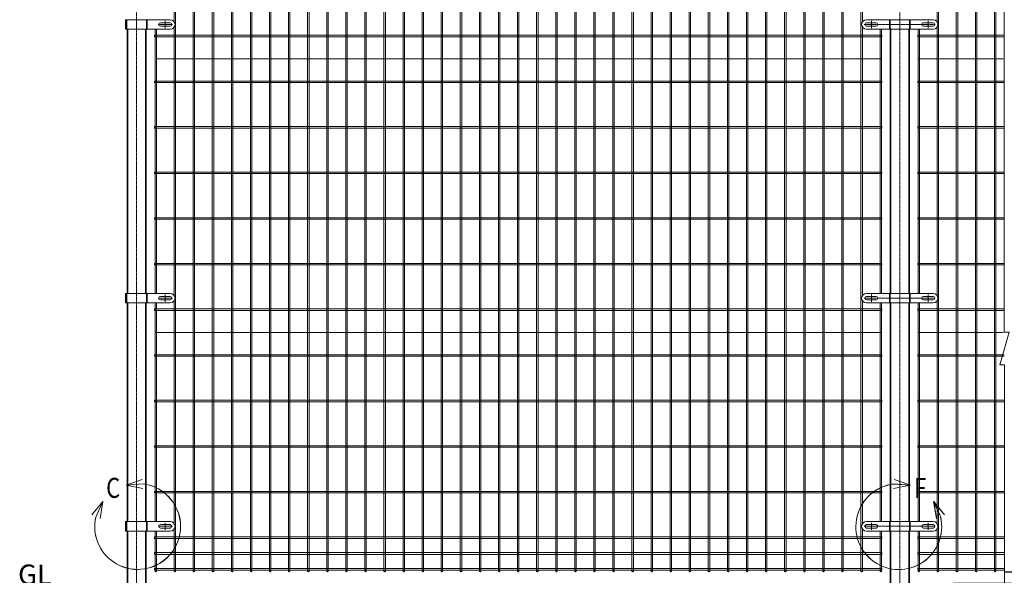
# Model space of a CAD drawing. Units: millimetres. Extents: x 163 to 4096, y 1 to 4871.
# Drawn here: x 225 to 2805, y 1989 to 3444 of the extents above; entities that cross this region are included whole.
import ezdxf

# ---------------------------------------------------------------- set-up
doc = ezdxf.new("R2010")
doc.units = ezdxf.units.MM
doc.header["$LTSCALE"] = 0.2
doc.linetypes.add('CENTER2', pattern=[28.575, 19.05, -3.175, 3.175, -3.175])
doc.linetypes.add('DASHED2', pattern=[9.525, 6.35, -3.175])
doc.layers.get('0').update_dxf_attribs({"lineweight": 18})
for name, color, linetype, lineweight in [('CENTER', 6, 'CENTER2', 15), ('DASH', 30, 'DASHED2', 15), ('L', 7, 'Continuous', 18), ('M', 82, 'Continuous', 18), ('TEXT', 150, 'Continuous', 18)]:
    doc.layers.add(name, color=color, linetype=linetype, lineweight=lineweight)
doc.styles.add('NCE', font='romans.shx', dxfattribs={"width": 0.8, "bigfont": 'extfont.shx'})
doc.styles.get("Standard").update_dxf_attribs({"font": 'romans.shx', "width": 0.8, "bigfont": 'extfont.shx'})
doc.dimstyles.new('NCE_15', dxfattribs={"dimscale": 15, "dimtxt": 3.5, "dimasz": 3, "dimexe": 1, "dimexo": 1, "dimgap": 1.2, "dimtad": 1, "dimdec": 1, "dimdsep": 46, "dimtxsty": 'NCE', "dimblk": 'OPEN30', "dimcen": 0, "dimclrd": 7, "dimclre": 7, "dimclrt": 256, "dimaunit": 1, "dimadec": 1, "dimazin": 0, "dimtfac": 1, "dimtdec": 1, "dimtmove": 0, "dimatfit": 3, "dimldrblk": 'OPEN30', "dimfxl": 1, "dimtfill": 1, "dimtfillclr": 256, "dimtolj": 1, "dimtzin": 0, "dimarcsym": 2})

# ---------------------------------------------------------------- blocks, each defined once
blk = doc.blocks.new('Dステラ横ネット4.7')
at = {"layer": 'M'}
blk.add_lwpolyline([(-1902.8, -2.4), (2.9, -2.4), (2.9, 2.4), (-1902.8, 2.4)], close=True, dxfattribs=at)
blk.add_lwpolyline([(323.7, 2.4), (97.2, 2.4), (97.2, -2.4), (323.7, -2.4)], dxfattribs=at)
blk = doc.blocks.new('Dステラ横ネット3.7')
at = {"layer": 'M'}
blk.add_lwpolyline([(-1902.8, -1.9), (2.9, -1.9), (2.9, 1.8), (-1902.8, 1.8)], close=True, dxfattribs=at)
blk.add_lwpolyline([(323.7, 1.8), (97.2, 1.8), (97.2, -1.9), (323.7, -1.9)], dxfattribs=at)
blk = doc.blocks.new('B部')
at = {"layer": 'L'}
for p, q in [((-1.86, 7.18), (0.97, 8.17)), ((-1.86, 7.18), (0.97, 8.17)), ((-1.86, 7.18), (0.97, 8.17)), ((-1.86, 7.18), (0.97, 8.17)), ((-1.86, 7.18), (1.13, 7.41)), ((-1.86, 7.18), (1.13, 7.4)), ((-1.86, 7.18), (1.13, 7.4)), ((-1.86, 7.18), (1.13, 7.4)), ((-1.86, 7.18), (1.08, 6.62)), ((-1.86, 7.18), (1.09, 6.62)), ((-1.86, 7.18), (1.09, 6.62)), ((-1.86, 7.18), (1.09, 6.62)), ((-5.92, 4.35), (-7.81, 2.02)), ((-5.91, 4.35), (-7.81, 2.02)), ((-5.91, 4.35), (-7.81, 2.02)), ((-5.91, 4.34), (-7.81, 2.02)), ((-5.92, 4.35), (-7.15, 1.61)), ((-5.91, 4.35), (-7.14, 1.61)), ((-5.91, 4.35), (-7.14, 1.61)), ((-5.91, 4.34), (-7.14, 1.61)), ((-5.92, 4.35), (-6.4, 1.38)), ((-5.91, 4.35), (-6.39, 1.39)), ((-5.91, 4.35), (-6.39, 1.38)), ((-5.91, 4.34), (-6.39, 1.38))]:
    blk.add_line(p, q, dxfattribs=at)
for centre in [(0.17, -0.03), (0.17, -0.04), (0.17, -0.04), (0.18, -0.04)]:
    blk.add_arc(centre, 7.5, 167.3331, 82.6664, dxfattribs=at)
at = {"layer": 'TEXT', "width": 0.8}
for p in [(-5.33, 4.97), (-5.33, 4.96)]:
    blk.add_attdef('B', p, '', height=3.5, dxfattribs=at)
blk = doc.blocks.new('_OPEN30')
at = {"color": 0, "linetype": 'ByBlock'}
for p, q in [((-1, 0.268), (0, 0)), ((0, 0), (-1, -0.268)), ((0, 0), (-1, 0))]:
    blk.add_line(p, q, dxfattribs=at)
blk = doc.blocks.new('*D33')
at = {"layer": 'TEXT', "color": 7, "lineweight": -2, "transparency": 16777216}
for p, q in [((2813, 3967.9), (2981.2, 3967.9)), ((2966.2, 3922.9), (2966.2, 2042.9)), ((2806.4, 1997.9), (2981.2, 1997.9))]:
    blk.add_line(p, q, dxfattribs=at)
at = {"layer": 'TEXT', "color": 7, "lineweight": -2, "transparency": 16777216, "xscale": 45, "yscale": 45, "zscale": 45}
for p, rotation in [((2966.2, 3967.9), 90), ((2966.2, 1997.9), 270)]:
    blk.add_blockref('_OPEN30', p, dxfattribs=dict(at, rotation=rotation))
at = {"layer": 'TEXT', "transparency": 16777216, "insert": (2922, 2982.9), "char_height": 52.5, "attachment_point": 5, "rotation": 90, "style": 'NCE', "bg_fill": 3, "box_fill_scale": 1.1, "bg_fill_color": 256, "bg_fill_true_color": 13158600, "bg_fill_transparency": 0}
blk.add_mtext('\\A1;1970', dxfattribs=at)
blk = doc.blocks.new('*D35')
at = {"layer": 'TEXT', "color": 7, "lineweight": -2, "transparency": 16777216}
for p, q in [((2813, 3967.9), (3101.2, 3967.9)), ((3086.2, 2012.9), (3086.2, 3922.9)), ((2671.4, 1967.9), (3101.2, 1967.9))]:
    blk.add_line(p, q, dxfattribs=at)
at = {"layer": 'TEXT', "color": 7, "lineweight": -2, "transparency": 16777216, "xscale": 45, "yscale": 45, "zscale": 45}
for p, rotation in [((3086.2, 3967.9), 90), ((3086.2, 1967.9), 270)]:
    blk.add_blockref('_OPEN30', p, dxfattribs=dict(at, rotation=rotation))
at = {"layer": 'TEXT', "transparency": 16777216, "insert": (3042, 2967.9), "char_height": 52.5, "attachment_point": 5, "rotation": 90, "style": 'NCE', "bg_fill": 3, "box_fill_scale": 1.1, "bg_fill_color": 256, "bg_fill_true_color": 13158600, "bg_fill_transparency": 0}
blk.add_mtext('\\A1;2000', dxfattribs=at)
blk = doc.blocks.new('*D37')
at = {"layer": 'TEXT', "color": 7, "lineweight": -2, "transparency": 16777216}
for p, q in [((2810.1, 4292), (3221.2, 4292)), ((3206.2, 2012.9), (3206.2, 4247)), ((2671.4, 1967.9), (3221.2, 1967.9))]:
    blk.add_line(p, q, dxfattribs=at)
at = {"layer": 'TEXT', "color": 7, "lineweight": -2, "transparency": 16777216, "xscale": 45, "yscale": 45, "zscale": 45}
for p, rotation in [((3206.2, 4292), 90), ((3206.2, 1967.9), 270)]:
    blk.add_blockref('_OPEN30', p, dxfattribs=dict(at, rotation=rotation))
at = {"layer": 'TEXT', "transparency": 16777216, "insert": (3162, 3130), "char_height": 52.5, "attachment_point": 5, "rotation": 90, "style": 'NCE', "bg_fill": 3, "box_fill_scale": 1.1, "bg_fill_color": 256, "bg_fill_true_color": 13158600, "bg_fill_transparency": 0}
blk.add_mtext('\\A1;2324', dxfattribs=at)
blk = doc.blocks.new('*D38')
at = {"layer": 'TEXT', "color": 7, "lineweight": -2, "transparency": 16777216}
for p, q in [((2966.2, 2042.9), (2966.2, 2087.9)), ((2806.4, 1997.9), (2981.2, 1997.9)), ((2966.2, 1997.9), (2966.2, 1967.9)), ((2671.4, 1967.9), (2981.2, 1967.9)), ((2966.2, 1922.9), (2966.2, 1877.9))]:
    blk.add_line(p, q, dxfattribs=at)
at = {"layer": 'TEXT', "color": 7, "lineweight": -2, "transparency": 16777216, "xscale": 45, "yscale": 45, "zscale": 45}
for p, rotation in [((2966.2, 1997.9), 270), ((2966.2, 1967.9), 90)]:
    blk.add_blockref('_OPEN30', p, dxfattribs=dict(at, rotation=rotation))
at = {"layer": 'TEXT', "transparency": 16777216, "insert": (2922, 1982.9), "char_height": 52.5, "attachment_point": 5, "rotation": 90, "style": 'NCE', "bg_fill": 3, "box_fill_scale": 1.1, "bg_fill_color": 256, "bg_fill_true_color": 13158600, "bg_fill_transparency": 0}
blk.add_mtext('\\A1;30', dxfattribs=at)
blk = doc.blocks.new('Dステラ50角支柱接続中下段端部_正面A')
at = {"layer": 'CENTER'}
blk.add_lwpolyline([(29.1, 0), (67.1, 0)], dxfattribs=at)
blk.add_lwpolyline([(48.1, -9.5), (48.1, 9.5)], close=True, dxfattribs=at)
at = {"layer": 'DASH'}
for p, q in [((-55, 12.5), (-55, -12.5)), ((-52.5, 12.5), (-52.5, -12.5)), ((-1, 12.5), (-1, -12.5))]:
    blk.add_line(p, q, dxfattribs=at)
at = {"layer": 'M'}
for p, q in [((-56.6, 12.5), (-56.6, -12.5)), ((0.6, 12.5), (0.6, -12.5))]:
    blk.add_line(p, q, dxfattribs=at)
blk.add_lwpolyline([(-56.6, -12.5), (61, -12.5, 1), (61, 12.5), (-56.6, 12.5)], format="xyb", dxfattribs=at)
blk.add_lwpolyline([(60.6, 4.5), (35.6, 4.5, 1), (35.6, -4.5), (60.6, -4.5, 1)], format="xyb", close=True, dxfattribs=at)
blk = doc.blocks.new('A$C75F01088')
at = {"layer": 'M'}
blk.add_blockref('Dステラ50角支柱接続中下段端部_正面A', (27, 0), dxfattribs=at)
blk = doc.blocks.new('Dステラ50角支柱接続中下段_正面A')
at = {"layer": 'CENTER'}
blk.add_lwpolyline([(-93.6, 12.5), (93.6, 12.5)], dxfattribs=at)
for points in [[(-74.6, 3), (-74.6, 22)], [(74.6, 3), (74.6, 22)]]:
    blk.add_lwpolyline(points, close=True, dxfattribs=at)
at = {"layer": 'DASH'}
for p, q in [((-25.25, 25), (-25.25, 0)), ((25.25, 25), (25.25, 0))]:
    blk.add_line(p, q, dxfattribs=at)
at = {"layer": 'M'}
for p, q in [((-26.85, 25), (-26.85, 0)), ((26.85, 25), (26.85, 0))]:
    blk.add_line(p, q, dxfattribs=at)
for points in [[(87.5, 0, 1), (87.5, 25), (-87.5, 25, 1), (-87.5, 0)], [(-87.1, 17), (-62.1, 17, -1), (-62.1, 8), (-87.1, 8, -1)], [(87.1, 17), (62.1, 17, 1), (62.1, 8), (87.1, 8, 1)]]:
    blk.add_lwpolyline(points, format="xyb", close=True, dxfattribs=at)
blk = doc.blocks.new('A$C5C2F2DBA')
at = {"layer": 'M'}
blk.add_blockref('Dステラ50角支柱接続中下段_正面A', (0, -12.5), dxfattribs=at)

msp = doc.modelspace()

# ---------------------------------------------------------------- linework, layer by layer
at = {"layer": 'CENTER'}
for p, q in [((531.448, 4319.055), (531.448, 1657.949)), ((2531.448, 4319.921), (2531.448, 1657.949))]:
    msp.add_line(p, q, dxfattribs=at)
at = {"layer": 'DASH'}
for p, q in [((508.048, 2726.988), (508.048, 3418.911)), ((554.848, 2726.988), (554.848, 3418.911)), ((2508.048, 2726.988), (2508.048, 3418.911)), ((2554.848, 2726.988), (2554.848, 3418.911)), ((2483.298, 3341.41), (583.248, 3341.41)), ((2801.98, 3341.41), (2579.598, 3341.41)), ((508.048, 2129.449), (508.048, 2701.988)), ((554.848, 2129.449), (554.848, 2701.988)), ((2508.048, 2129.449), (2508.048, 2701.988)), ((2554.848, 2129.449), (2554.848, 2701.988)), ((2483.298, 2624.487), (579.598, 2624.487)), ((2801.98, 2624.487), (2579.598, 2624.487)), ((508.048, 1667.949), (508.048, 2104.449)), ((554.848, 1667.949), (554.848, 2104.449)), ((2508.048, 1667.949), (2508.048, 2104.449)), ((2554.848, 1667.949), (2554.848, 2104.449))]:
    msp.add_line(p, q, dxfattribs=at)
at = {"layer": 'L'}
msp.add_lwpolyline([(2806.227, 1875.407), (2806.227, 2540.112), (2793.667, 2540.112), (2817.694, 2625.786), (2805.134, 2625.786), (2805.134, 3971.552), (2808.834, 3981.552), (2808.834, 4332.464)], dxfattribs=at)
at = {"layer": 'M'}
for p, q in [((629.598, 3966.099), (629.598, 3438.706)), ((633.298, 3431.411), (633.298, 3966.099)), ((629.598, 3424.115), (629.598, 2721.783)), ((633.298, 2714.488), (633.298, 3431.411)), ((633.298, 2116.949), (633.298, 2714.488)), ((629.598, 2707.192), (629.598, 2124.245)), ((633.298, 1999.799), (633.298, 2116.949)), ((629.598, 2109.654), (629.598, 1999.799))]:
    msp.add_line(p, q, dxfattribs=at)
for points in [[(679.598, 1999.799, 1), (683.298, 1999.799), (683.298, 3966.099, 1), (679.598, 3966.099)], [(729.598, 1999.799, 1), (733.298, 1999.799), (733.298, 3966.099, 1), (729.598, 3966.099)], [(779.598, 1999.799, 1), (783.298, 1999.799), (783.298, 3966.099, 1), (779.598, 3966.099)], [(829.598, 1999.799, 1), (833.298, 1999.799), (833.298, 3966.099, 1), (829.598, 3966.099)], [(879.598, 1999.799, 1), (883.298, 1999.799), (883.298, 3966.099, 1), (879.598, 3966.099)], [(929.598, 1999.799, 1), (933.298, 1999.799), (933.298, 3966.099, 1), (929.598, 3966.099)], [(979.598, 1999.799, 1), (983.298, 1999.799), (983.298, 3966.099, 1), (979.598, 3966.099)], [(1029.598, 1999.799, 1), (1033.298, 1999.799), (1033.298, 3966.099, 1), (1029.598, 3966.099)], [(1079.598, 1999.799, 1), (1083.298, 1999.799), (1083.298, 3966.099, 1), (1079.598, 3966.099)], [(1129.598, 1999.799, 1), (1133.298, 1999.799), (1133.298, 3966.099, 1), (1129.598, 3966.099)], [(1179.598, 1999.799, 1), (1183.298, 1999.799), (1183.298, 3966.099, 1), (1179.598, 3966.099)], [(1229.598, 1999.799, 1), (1233.298, 1999.799), (1233.298, 3966.099, 1), (1229.598, 3966.099)], [(1279.598, 1999.799, 1), (1283.298, 1999.799), (1283.298, 3966.099, 1), (1279.598, 3966.099)], [(1329.598, 1999.799, 1), (1333.298, 1999.799), (1333.298, 3966.099, 1), (1329.598, 3966.099)], [(1379.598, 1999.799, 1), (1383.298, 1999.799), (1383.298, 3966.099, 1), (1379.598, 3966.099)], [(1429.598, 1999.799, 1), (1433.298, 1999.799), (1433.298, 3966.099, 1), (1429.598, 3966.099)], [(1479.598, 1999.799, 1), (1483.298, 1999.799), (1483.298, 3966.099, 1), (1479.598, 3966.099)], [(1529.598, 1999.799, 1), (1533.298, 1999.799), (1533.298, 3966.099, 1), (1529.598, 3966.099)], [(1579.598, 1999.799, 1), (1583.298, 1999.799), (1583.298, 3966.099, 1), (1579.598, 3966.099)], [(1629.598, 1999.799, 1), (1633.298, 1999.799), (1633.298, 3966.099, 1), (1629.598, 3966.099)], [(1679.598, 1999.799, 1), (1683.298, 1999.799), (1683.298, 3966.099, 1), (1679.598, 3966.099)], [(1729.598, 1999.799, 1), (1733.298, 1999.799), (1733.298, 3966.099, 1), (1729.598, 3966.099)], [(1779.598, 1999.799, 1), (1783.298, 1999.799), (1783.298, 3966.099, 1), (1779.598, 3966.099)], [(1829.598, 1999.799, 1), (1833.298, 1999.799), (1833.298, 3966.099, 1), (1829.598, 3966.099)], [(1879.598, 1999.799, 1), (1883.298, 1999.799), (1883.298, 3966.099, 1), (1879.598, 3966.099)], [(1929.598, 1999.799, 1), (1933.298, 1999.799), (1933.298, 3966.099, 1), (1929.598, 3966.099)], [(1979.598, 1999.799, 1), (1983.298, 1999.799), (1983.298, 3966.099, 1), (1979.598, 3966.099)], [(2029.598, 1999.799, 1), (2033.298, 1999.799), (2033.298, 3966.099, 1), (2029.598, 3966.099)], [(2079.598, 1999.799, 1), (2083.298, 1999.799), (2083.298, 3966.099, 1), (2079.598, 3966.099)], [(2129.598, 1999.799, 1), (2133.298, 1999.799), (2133.298, 3966.099, 1), (2129.598, 3966.099)], [(2179.598, 1999.799, 1), (2183.298, 1999.799), (2183.298, 3966.099, 1), (2179.598, 3966.099)], [(2229.598, 1999.799, 1), (2233.298, 1999.799), (2233.298, 3966.099, 1), (2229.598, 3966.099)], [(2279.598, 1999.799, 1), (2283.298, 1999.799), (2283.298, 3966.099, 1), (2279.598, 3966.099)], [(2329.598, 1999.799, 1), (2333.298, 1999.799), (2333.298, 3966.099, 1), (2329.598, 3966.099)], [(2379.598, 1999.799, 1), (2383.298, 1999.799), (2383.298, 3966.099, 1), (2379.598, 3966.099)], [(2679.598, 1999.799, 1), (2683.298, 1999.799), (2683.298, 3966.099, 1), (2679.598, 3966.099)], [(2729.598, 1999.799, 1), (2733.298, 1999.799), (2733.298, 3966.099, 1), (2729.598, 3966.099)], [(2779.598, 1999.799, 1), (2783.298, 1999.799), (2783.298, 3966.099, 1), (2779.598, 3966.099)]]:
    msp.add_lwpolyline(points, format="xyb", close=True, dxfattribs=at)
for points in [[(2433.298, 3437.955), (2433.298, 3966.099, 1), (2429.598, 3966.099), (2429.598, 1999.799, 1), (2433.298, 1999.799), (2433.298, 2110.405)], [(2629.598, 2110.405), (2629.598, 1999.799, 1), (2633.298, 1999.799), (2633.298, 3966.099, 1), (2629.598, 3966.099), (2629.598, 3437.955)], [(579.598, 2104.449), (579.598, 1999.799, 1), (583.298, 1999.799), (583.298, 2104.449)], [(2479.598, 2104.449), (2479.598, 1999.799, 1), (2483.298, 1999.799), (2483.298, 2104.449)], [(2579.598, 2104.449), (2579.598, 1999.799, 1), (2583.298, 1999.799), (2583.298, 2104.449)]]:
    msp.add_lwpolyline(points, format="xyb", dxfattribs=at)
for points in [[(506.448, 3418.911), (506.448, 2726.988)], [(556.448, 2726.988), (556.448, 3418.911)], [(579.598, 3418.911), (579.598, 2726.988)], [(583.298, 2726.988), (583.298, 3418.911)], [(2433.298, 2721.032), (2433.298, 3424.866)], [(2479.598, 3418.911), (2479.598, 2726.988)], [(2483.298, 2726.988), (2483.298, 3418.911)], [(2506.448, 3418.911), (2506.448, 2726.988)], [(2556.448, 2726.988), (2556.448, 3418.911)], [(2579.598, 3418.911), (2579.598, 2726.988)], [(2583.298, 2726.988), (2583.298, 3418.911)], [(2629.598, 3424.866), (2629.598, 2721.032)], [(506.448, 2701.988), (506.448, 2129.449)], [(556.448, 2129.449), (556.448, 2701.988)], [(579.598, 2701.988), (579.598, 2129.449)], [(583.298, 2129.449), (583.298, 2701.988)], [(2433.298, 2123.493), (2433.298, 2707.943)], [(2479.598, 2701.988), (2479.598, 2129.449)], [(2483.298, 2129.449), (2483.298, 2701.988)], [(2506.448, 2701.988), (2506.448, 2129.449)], [(2556.448, 2129.449), (2556.448, 2701.988)], [(2579.598, 2701.988), (2579.598, 2129.449)], [(2583.298, 2129.449), (2583.298, 2701.988)], [(2629.598, 2707.943), (2629.598, 2123.493)], [(506.448, 2104.449), (506.448, 1667.949), (556.448, 1667.949), (556.448, 2104.449)], [(2506.448, 2104.449), (2506.448, 1667.949), (2556.448, 1667.949), (2556.448, 2104.449)]]:
    msp.add_lwpolyline(points, dxfattribs=at)
msp.add_arc((631.448, 1999.799), 1.85, 180, 0, dxfattribs=at)

# ---------------------------------------------------------------- block references
for name, p in [('A$C75F01088', (531.448, 3431.411)), ('A$C5C2F2DBA', (2531.448, 3431.411)), ('Dステラ横ネット4.7', (2481.448, 3401.411)), ('Dステラ横ネット3.7', (2481.448, 3281.411)), ('Dステラ横ネット3.7', (2481.448, 3162.026)), ('Dステラ横ネット3.7', (2481.448, 3042.642)), ('Dステラ横ネット3.7', (2481.448, 2923.257)), ('Dステラ横ネット3.7', (2481.448, 2803.872)), ('A$C75F01088', (531.448, 2714.488)), ('A$C5C2F2DBA', (2531.448, 2714.488)), ('Dステラ横ネット4.7', (2481.448, 2684.488)), ('Dステラ横ネット3.7', (2481.448, 2564.488)), ('Dステラ横ネット3.7', (2481.448, 2445.103)), ('Dステラ横ネット3.7', (2481.448, 2325.718)), ('Dステラ横ネット3.7', (2481.448, 2206.334)), ('A$C75F01088', (531.448, 2116.949)), ('A$C5C2F2DBA', (2531.448, 2116.949)), ('Dステラ横ネット4.7', (2481.448, 2086.949)), ('Dステラ横ネット4.7', (2481.448, 2045.507)), ('Dステラ横ネット4.7', (2481.448, 2003.999))]:
    msp.add_blockref(name, p, dxfattribs=at)
at = {"layer": 'TEXT'}
ref = msp.add_blockref('B部', (531.448, 2116.949), dxfattribs=dict(at, xscale=15, yscale=15, zscale=15))
ref.add_attrib('B', 'C', (451.551, 2191.419), dxfattribs={"height": 52.5, "width": 0.8})
ref = msp.add_blockref('B部', (2531.448, 2116.606), dxfattribs=dict(at, xscale=-15, yscale=15, zscale=15))
ref.add_attrib('B', 'F', (2569.345, 2191.075), dxfattribs={"height": 52.5, "width": 0.8})

# ---------------------------------------------------------------- texts
at = {"layer": 'TEXT', "insert": (264.894, 1947.949), "char_height": 52.5, "width": 104.72712, "attachment_point": 8, "style": 'NCE'}
msp.add_mtext('GL', dxfattribs=at)

# ---------------------------------------------------------------- next in the draw order: dimensions: what is measured, and where the dimension line sits
at = {"layer": 'TEXT'}
dim = msp.add_linear_dim(base=(2966.227, 1997.949), p1=(2797.969, 3967.949), p2=(2791.448, 1997.949), angle=90, dimstyle='NCE_15', dxfattribs=at)
dim.commit()
dim.dimension.update_dxf_attribs({"geometry": '*D33', "text_midpoint": (2921.977, 2982.949)})

# ---------------------------------------------------------------- next in the draw order: dimensions: what is measured, and where the dimension line sits
dim = msp.add_linear_dim(base=(3086.227, 3967.949), p1=(2656.448, 1967.949), p2=(2797.969, 3967.949), angle=90, dimstyle='NCE_15', dxfattribs=at)
dim.commit()
dim.dimension.update_dxf_attribs({"geometry": '*D35', "text_midpoint": (3041.977, 2967.949)})

# ---------------------------------------------------------------- next in the draw order: dimensions: what is measured, and where the dimension line sits
dim = msp.add_linear_dim(base=(3206.227, 4292.013), p1=(2656.448, 1967.949), p2=(2795.148, 4292.013), angle=90, dimstyle='NCE_15', override={"dimdec": 0}, dxfattribs=at)
dim.commit()
dim.dimension.update_dxf_attribs({"geometry": '*D37', "text_midpoint": (3161.977, 3129.981)})

# ---------------------------------------------------------------- next in the draw order: dimensions: what is measured, and where the dimension line sits
dim = msp.add_linear_dim(base=(2966.227, 1967.949), p1=(2791.448, 1997.949), p2=(2656.448, 1967.949), angle=90, dimstyle='NCE_15', dxfattribs=at)
dim.commit()
dim.dimension.update_dxf_attribs({"geometry": '*D38', "text_midpoint": (2966.227, 1982.949), "dimtype": 160})

doc.saveas('drawing.dxf')
